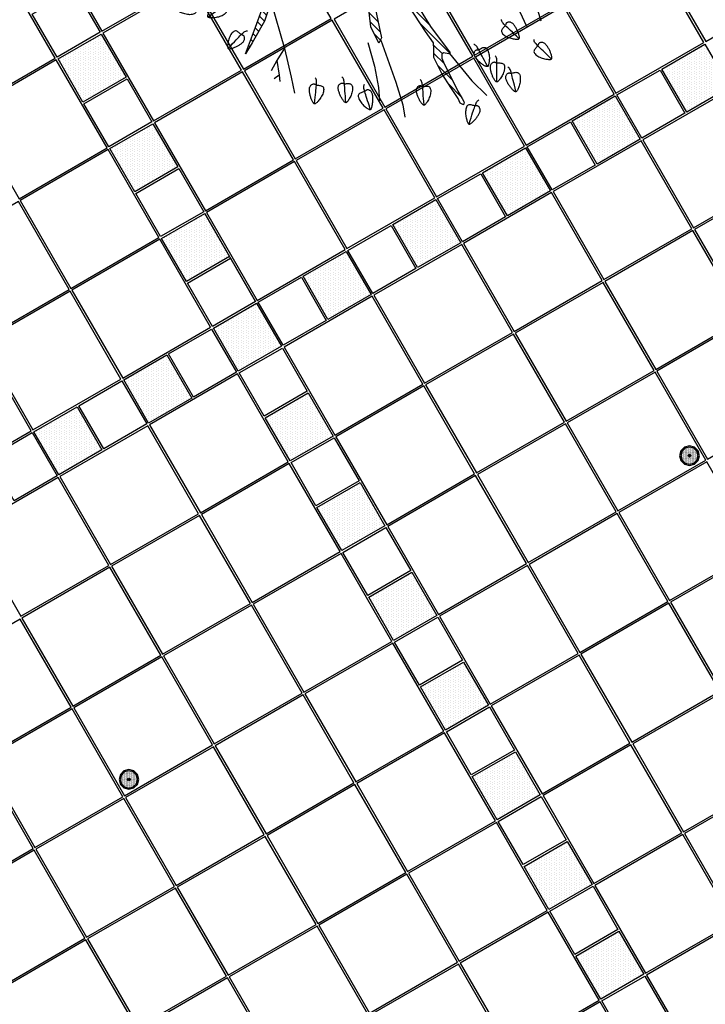
# Model space of a CAD drawing. Units: metres. Extents: x 41 to 1247, y -499 to 645.
# Drawn here: x 223 to 227, y 87 to 92 of the extents above; entities that cross this region are included whole.
import ezdxf

# ---------------------------------------------------------------- set-up
doc = ezdxf.new("R2010")
doc.units = ezdxf.units.M
doc.header["$LTSCALE"] = 0.072
doc.layers.get('0').update_dxf_attribs({"linetype": 'CONTINUOUS'})
doc.layers.add('LANDSCAPE', color=4, linetype='CONTINUOUS')
doc.layers.add('LANDSCAPE-2D-PLANTS', color=3, linetype='CONTINUOUS')

# ---------------------------------------------------------------- blocks, each defined once
blk = doc.blocks.new('cwurh19')
at = {"color": 3}
blk.add_lwpolyline([(-0.2165, -0.125), (0, 0), (0.125, -0.2165), (-0.0915, -0.3415)], close=True, dxfattribs=at)
for points in [[(-0.5368, -0.6102), (-0.2818, -1.0518), (0.1598, -0.7968), (-0.0952, -0.3552)], [(-0.9872, -0.8702), (-0.7322, -1.3118), (-0.2905, -1.0568), (-0.5455, -0.6152)], [(-0.2768, -1.0605), (-0.0218, -1.5022), (0.4198, -1.2472), (0.1648, -0.8055)], [(-1.4375, -1.1302), (-1.1825, -1.5718), (-0.7408, -1.3168), (-0.9958, -0.8752)], [(-0.7272, -1.3205), (-0.4722, -1.7622), (-0.0305, -1.5072), (-0.2855, -1.0655)], [(-1.8878, -1.3902), (-1.6328, -1.8318), (-1.1912, -1.5768), (-1.4462, -1.1352)], [(-0.0168, -1.5108), (0.2382, -1.9525), (0.6798, -1.6975), (0.4248, -1.2558)], [(-1.1775, -1.5805), (-0.9225, -2.0222), (-0.4808, -1.7672), (-0.7358, -1.3255)], [(-2.3382, -1.6502), (-2.0832, -2.0918), (-1.6415, -1.8368), (-1.8965, -1.3952)], [(-0.4672, -1.7708), (-0.2122, -2.2125), (0.2295, -1.9575), (-0.0255, -1.5158)], [(-1.6278, -1.8405), (-1.3728, -2.2822), (-0.9312, -2.0272), (-1.1862, -1.5855)], [(-2.7885, -1.9102), (-2.5335, -2.3518), (-2.0918, -2.0968), (-2.3468, -1.6552)], [(0.2432, -1.9612), (0.4982, -2.4028), (0.9398, -2.1478), (0.6848, -1.7062)], [(-0.9175, -2.0308), (-0.6625, -2.4725), (-0.2208, -2.2175), (-0.4758, -1.7758)], [(-2.0782, -2.1005), (-1.8232, -2.5422), (-1.3815, -2.2872), (-1.6365, -1.8455)], [(-3.2388, -2.1702), (-2.9838, -2.6118), (-2.5422, -2.3568), (-2.7972, -1.9152)], [(-0.2072, -2.2212), (0.0478, -2.6628), (0.4895, -2.4078), (0.2345, -1.9662)], [(-1.3678, -2.2908), (-1.1128, -2.7325), (-0.6712, -2.4775), (-0.9262, -2.0358)], [(-2.5285, -2.3605), (-2.2735, -2.8022), (-1.8318, -2.5472), (-2.0868, -2.1055)], [(0.5032, -2.4115), (0.7582, -2.8532), (1.1998, -2.5982), (0.9448, -2.1565)], [(-3.6892, -2.4302), (-3.4342, -2.8718), (-2.9925, -2.6168), (-3.2475, -2.1752)], [(-0.6575, -2.4812), (-0.4025, -2.9228), (0.0392, -2.6678), (-0.2158, -2.2262)], [(-1.8182, -2.5508), (-1.5632, -2.9925), (-1.1215, -2.7375), (-1.3765, -2.2958)], [(-2.9788, -2.6205), (-2.7238, -3.0622), (-2.2822, -2.8072), (-2.5372, -2.3655)], [(0.0528, -2.6715), (0.3078, -3.1132), (0.7495, -2.8582), (0.4945, -2.4165)], [(0.3825, -4.2825), (0.6375, -4.7242), (1.0792, -4.4692), (0.8242, -4.0275)], [(1.0928, -4.4728), (1.3478, -4.9145), (1.7895, -4.6595), (1.5345, -4.2178)], [(-0.0678, -4.5425), (0.1872, -4.9842), (0.6288, -4.7292), (0.3738, -4.2875)], [(1.8032, -4.6632), (2.0582, -5.1048), (2.4998, -4.8498), (2.2448, -4.4082)], [(0.6425, -4.7328), (0.8975, -5.1745), (1.3392, -4.9195), (1.0842, -4.4778)], [(-0.5182, -4.8025), (-0.2632, -5.2442), (0.1785, -4.9892), (-0.0765, -4.5475)], [(1.3528, -4.9232), (1.6078, -5.3648), (2.0495, -5.1098), (1.7945, -4.6682)], [(0.1922, -4.9928), (0.4472, -5.4345), (0.8888, -5.1795), (0.6338, -4.7378)], [(2.0632, -5.1135), (2.3182, -5.5552), (2.7598, -5.3002), (2.5048, -4.8585)], [(0.9025, -5.1832), (1.1575, -5.6248), (1.5992, -5.3698), (1.3442, -4.9282)], [(-0.2582, -5.2528), (-0.0032, -5.6945), (0.4385, -5.4395), (0.1835, -4.9978)], [(1.6128, -5.3735), (1.8678, -5.8152), (2.3095, -5.5602), (2.0545, -5.1185)], [(0.4522, -5.4432), (0.7072, -5.8848), (1.1488, -5.6298), (0.8938, -5.1882)], [(-0.7085, -5.5128), (-0.4535, -5.9545), (-0.0118, -5.6995), (-0.2668, -5.2578)], [(2.3232, -5.5638), (2.5782, -6.0055), (3.0198, -5.7505), (2.7648, -5.3088)], [(1.1625, -5.6335), (1.4175, -6.0752), (1.8592, -5.8202), (1.6042, -5.3785)], [(0.0018, -5.7032), (0.2568, -6.1448), (0.6985, -5.8898), (0.4435, -5.4482)], [(1.8728, -5.8238), (2.1278, -6.2655), (2.5695, -6.0105), (2.3145, -5.5688)], [(0.7122, -5.8935), (0.9672, -6.3352), (1.4088, -6.0802), (1.1538, -5.6385)], [(-0.4485, -5.9632), (-0.1935, -6.4048), (0.2482, -6.1498), (-0.0068, -5.7082)], [(1.4225, -6.0838), (1.6775, -6.5255), (2.1192, -6.2705), (1.8642, -5.8288)], [(0.2618, -6.1535), (0.5168, -6.5952), (0.9585, -6.3402), (0.7035, -5.8985)], [(0.9722, -6.3438), (1.2272, -6.7855), (1.6688, -6.5305), (1.4138, -6.0888)], [(-0.1885, -6.4135), (0.0665, -6.8552), (0.5082, -6.6002), (0.2532, -6.1585)], [(0.5218, -6.6038), (0.7768, -7.0455), (1.2185, -6.7905), (0.9635, -6.3488)], [(-0.6388, -6.6735), (-0.3838, -7.1152), (0.0578, -6.8602), (-0.1972, -6.4185)], [(0.0715, -6.8638), (0.3265, -7.3055), (0.7682, -7.0505), (0.5132, -6.6088)], [(-0.3788, -7.1238), (-0.1238, -7.5655), (0.3178, -7.3105), (0.0628, -6.8688)], [(-0.8292, -7.3838), (-0.5742, -7.8255), (-0.1325, -7.5705), (-0.3875, -7.1288)]]:
    blk.add_lwpolyline(points, close=True)
blk = doc.blocks.new('CWTE245A')
at = {"layer": 'LANDSCAPE-2D-PLANTS', "color": 2}
blk.add_lwpolyline([(0.0185, 0.0287), (0.0149, 0.0236), (0.0118, 0.019), (0.0089, 0.0149), (0.0064, 0.0112), (0.0042, 0.008), (0.0022, 0.0051), (0.0004, 0.0026), (-0.0012, 0.0004), (-0.0026, -0.0016), (-0.0039, -0.0033), (-0.0052, -0.0048), (-0.0064, -0.0061), (-0.0076, -0.0072), (-0.0089, -0.008), (-0.0103, -0.0086), (-0.0119, -0.009)], dxfattribs=at)
blk.add_lwpolyline([(0.0104, -0.0055), (0.0118, -0.005), (0.0131, -0.004), (0.0144, -0.0027), (0.0156, -0.0011), (0.0167, 0.0008), (0.0176, 0.0028), (0.0185, 0.005), (0.0192, 0.0073), (0.0198, 0.0096), (0.0202, 0.0119), (0.0205, 0.0142), (0.0207, 0.0164), (0.0207, 0.0185), (0.0207, 0.0205), (0.0207, 0.0223), (0.0206, 0.0239), (0.0204, 0.0253), (0.0203, 0.0265), (0.02, 0.0275), (0.0197, 0.0283), (0.0193, 0.0289), (0.0188, 0.0293), (0.0181, 0.0296), (0.0174, 0.0296), (0.0164, 0.0295), (0.0154, 0.0293), (0.0143, 0.0289), (0.013, 0.0284), (0.0118, 0.0279), (0.0104, 0.0272), (0.0091, 0.0265), (0.0078, 0.0258), (0.0065, 0.025), (0.0052, 0.0242), (0.0039, 0.0234), (0.0027, 0.0226), (0.0015, 0.0217), (0.0003, 0.0208), (-0.0008, 0.0198), (-0.002, 0.0188), (-0.0031, 0.0178), (-0.0043, 0.0167), (-0.0053, 0.0155), (-0.0063, 0.0144), (-0.0072, 0.0132), (-0.0079, 0.012), (-0.0085, 0.0107), (-0.0089, 0.0095), (-0.0091, 0.0083), (-0.0091, 0.007), (-0.0089, 0.0059), (-0.0087, 0.0047), (-0.0083, 0.0037), (-0.0078, 0.0028), (-0.0073, 0.002), (-0.0067, 0.0015), (-0.0061, 0.001), (-0.0055, 0.0008), (-0.0048, 0.0006), (-0.0041, 0.0004), (-0.0033, 0.0003), (-0.0025, 0), (-0.0015, -0.0003), (-0.0005, -0.0008), (0.0007, -0.0015), (0.0019, -0.0024), (0.0032, -0.0033), (0.0046, -0.0041), (0.006, -0.0049), (0.0075, -0.0054), (0.0089, -0.0057)], close=True, dxfattribs=at)
blk = doc.blocks.new('ecwte245')
at = {"layer": 'LANDSCAPE-2D-PLANTS'}
h = blk.add_hatch(dxfattribs=at)
h.set_pattern_fill('_U', color=2, scale=0.05, angle=45, style=0, pattern_type=0)
h.set_pattern_definition([(45, (-35.02356, -19.13119), (-0.03535534, 0.03535534), [])])
h.paths.add_polyline_path([(-0.1543, 0.4139), (-0.3282, 0.5094), (-0.7092, 0.8574), (-0.7331, 0.9194), (-0.7331, 1.0006), (-0.7761, 1.1246), (-0.9146, 1.4157), (-0.8971, 1.3447), (-0.8222, 1.1527), (-0.7963, 1.0144), (-0.8055, 0.9287), (-0.8239, 0.8798), (-0.9036, 0.8522), (-0.971, 0.8492), (-1.0476, 0.8736), (-1.2008, 0.9287), (-1.4336, 1.0175), (-1.3386, 0.9593), (-1.1487, 0.8492), (-0.9802, 0.7941), (-0.9036, 0.791), (-0.8423, 0.8155), (-0.781, 0.8155), (-0.7473, 0.788), (-0.4711, 0.5459), (-0.3835, 0.4466), (-0.3601, 0.3357), (-0.3952, 0.2423), (-0.477, 0.1314), (-0.6231, 0.0321), (-0.7926, -0.0262), (-0.9913, -0.0613), (-1.1959, -0.0846), (-1.342, -0.1547), (-1.2952, -0.178), (-1.0439, -0.1255), (-0.7601, -0.1199), (-0.7086, -0.1442), (-0.7032, -0.1848), (-0.7411, -0.2281), (-1.0202, -0.4211), (-1.2389, -0.5643), (-1.3385, -0.6323), (-1.3944, -0.6371), (-1.4673, -0.6371), (-1.6057, -0.7075), (-1.7297, -0.7852), (-1.8268, -0.8507), (-1.8682, -0.8677), (-1.8803, -0.8968), (-1.8584, -0.9016), (-1.8268, -0.8847), (-1.7612, -0.8458), (-1.6228, -0.7803), (-1.5207, -0.7269), (-1.4721, -0.7051), (-1.4381, -0.7051), (-1.426, -0.7221), (-1.4332, -0.7682), (-1.426, -0.7803), (-1.1951, -0.6056), (-0.8904, -0.4183), (-0.7018, -0.2885), (-0.5838, -0.2177), (-0.4237, -0.1312), (-0.3082, -0.0997), (-0.2111, -0.084), (-0.1376, -0.0997), (-0.0642, -0.1417), (-0.0222, -0.2151), (0.0119, -0.3094), (0.0014, -0.4667), (-0.0589, -0.6345), (-0.1332, -0.7839), (-0.2151, -0.9219), (-0.2688, -0.9884), (-0.3533, -1.0753), (-0.4761, -1.1979), (-0.5298, -1.2823), (-0.5145, -1.2772), (-0.4266, -1.179), (-0.3722, -1.1361), (-0.269, -1.1275), (-0.1888, -1.1361), (-0.1716, -1.179), (-0.1773, -1.2563), (-0.2375, -1.3707), (-0.3177, -1.5796), (-0.3464, -1.6597), (-0.3435, -1.6912), (-0.3206, -1.6855), (-0.1831, -1.4337), (-0.0771, -1.2047), (-0.0457, -1.0518), (-0.0551, -0.9737), (-0.0176, -0.8831), (0.0825, -0.7551), (0.2076, -0.6801), (0.267, -0.6707), (0.4171, -0.677), (0.5547, -0.7082), (0.6496, -0.7561), (0.7096, -0.8369), (0.7636, -0.8789), (0.8926, -1.0286), (1.0158, -1.1299), (0.9522, -1.0131), (0.9074, -0.9272), (0.9012, -0.8651), (0.9089, -0.8008), (0.9257, -0.7493), (0.954, -0.7185), (0.9875, -0.6927), (1.0403, -0.6735), (1.1046, -0.6773), (1.1742, -0.694), (1.2592, -0.7326), (1.3068, -0.7696), (1.4498, -0.8632), (1.6111, -1.0121), (1.6265, -1.0121), (1.6265, -1.0059), (1.5435, -0.9277), (1.4513, -0.8448), (1.3668, -0.7757), (1.3483, -0.7527), (1.3545, -0.7419), (1.3659, -0.7355), (1.1543, -0.6192), (1.0168, -0.588), (0.9246, -0.6021), (0.7965, -0.6504), (0.6744, -0.658), (0.5093, -0.6148), (0.3934, -0.5481), (0.3345, -0.4696), (0.2873, -0.3754), (0.2813, -0.2898), (0.3397, -0.2198), (0.4954, -0.1265), (0.8068, -0.0254), (1.3284, 0.0407), (1.3323, 0.0563), (1.2934, 0.0913), (0.9937, 0.0718), (1.091, 0.1885), (1.0287, 0.2002), (0.9119, 0.0718), (0.729, 0.0213), (0.4915, -0.0254), (0.4059, -0.0137), (0.3436, -0.0098), (0.2229, 0.1574), (0.1996, 0.3285), (0.2281, 0.4219), (0.4584, 0.7109), (0.6296, 0.8524), (0.7471, 0.9206), (0.7226, 0.9288), (1.2508, 1.4251), (1.2453, 1.4625), (1.2367, 1.4473), (1.2201, 1.4261), (1.1971, 1.4005), (1.1693, 1.3719), (1.1385, 1.3417), (1.1062, 1.3113), (1.0743, 1.2822), (1.0443, 1.2559), (1.0176, 1.2333), (0.9936, 1.214), (0.9714, 1.1972), (0.9502, 1.1819), (0.9291, 1.1672), (0.9072, 1.1523), (0.8835, 1.1363), (0.8573, 1.1183), (0.8279, 1.0977), (0.796, 1.0751), (0.7628, 1.0513), (0.7293, 1.0273), (0.6966, 1.0038), (0.6657, 0.9818), (0.6378, 0.9621), (0.6138, 0.9457), (0.5946, 0.9331), (0.5798, 0.9241), (0.564, 0.9155), (0.5517, 0.9132), (0.552, 0.9273), (0.5553, 0.9396), (0.5602, 0.9522), (0.5676, 0.9676), (0.5757, 0.9825), (0.5822, 0.9938), (0.5898, 1.007), (0.5987, 1.0222), (0.6091, 1.0398), (0.6212, 1.0602), (0.635, 1.0836), (0.6509, 1.1105), (0.6698, 1.1426), (0.6927, 1.1815), (0.7206, 1.2291), (0.7547, 1.2872), (0.7959, 1.3574), (0.8453, 1.4417), (0.9039, 1.5417), (0.4894, 0.9482), (0.1154, 0.5094), (-0.0064, 0.4356)])
for p, q in [((-1.4926, 0.7406), (-1.5834, 0.7904)), ((-0.9726, 0.7938), (-1.3884, 0.6729)), ((-0.9597, 0.7975), (-0.9628, 0.7966)), ((-1.6222, 0.7218), (-1.6764, 0.7151)), ((-1.6222, 0.7218), (-1.6532, 0.7649)), ((-1.4926, 0.7406), (-1.6222, 0.7218)), ((-1.3843, 0.6739), (-1.4926, 0.7406)), ((-1.6379, 0.6145), (-1.7782, 0.5873)), ((-1.3884, 0.6729), (-1.6379, 0.6145)), ((-1.3335, -0.0581), (-1.5426, -0.1158)), ((-1.73, -0.1518), (-1.8454, -0.159)), ((-1.5426, -0.1158), (-1.73, -0.1518)), ((-1.3155, -0.1698), (-1.6832, -0.303)), ((-1.6832, -0.303), (-1.8814, -0.3642)), ((-1.8814, -0.3642), (-1.9895, -0.3822)), ((-1.4299, -0.7737), (-1.6702, -0.9699)), ((-1.6702, -0.9699), (-1.7996, -1.1019)), ((-0.3399, -1.0615), (-0.8656, -1.2981)), ((-0.5226, -1.2799), (-0.7081, -1.4738)), ((-0.8656, -1.2981), (-1.1916, -1.4481)), ((-0.8656, -1.2981), (-0.9901, -1.5286)), ((-0.9901, -1.5286), (-1.144, -1.5762)), ((-0.9901, -1.5286), (-1.0488, -1.6201)), ((-0.7374, -1.5433), (-0.818, -1.6311)), ((-0.7374, -1.5433), (-0.7484, -1.6201)), ((-0.7081, -1.4738), (-0.7374, -1.5433))]:
    blk.add_line(p, q, dxfattribs=at)
for points in [[(0.9039, 1.5417), (0.4894, 0.9482), (0.1154, 0.5094), (-0.0064, 0.4356), (-0.1543, 0.4139), (-0.3282, 0.5094), (-0.7092, 0.8574), (-0.7331, 0.9194), (-0.7331, 1.0006), (-0.7761, 1.1246), (-0.9146, 1.4157)], [(0.9039, 1.5417), (0.8453, 1.4417), (0.7959, 1.3574), (0.7547, 1.2872), (0.7206, 1.2291), (0.6927, 1.1815), (0.6698, 1.1426), (0.6509, 1.1105), (0.635, 1.0836), (0.6212, 1.0602), (0.6091, 1.0398), (0.5987, 1.0222), (0.5898, 1.007), (0.5822, 0.9938), (0.5757, 0.9825), (0.5703, 0.9726), (0.5658, 0.9638), (0.562, 0.956), (0.5589, 0.9489), (0.5565, 0.9426), (0.5546, 0.937), (0.5532, 0.932), (0.5523, 0.9275), (0.5519, 0.9236), (0.5519, 0.9201), (0.5522, 0.9171), (0.5536, 0.9149), (0.5564, 0.9141), (0.5613, 0.915), (0.5689, 0.9182), (0.5798, 0.9241), (0.5946, 0.9331), (0.6138, 0.9457), (0.6378, 0.9621), (0.6657, 0.9818), (0.6966, 1.0038), (0.7293, 1.0273), (0.7628, 1.0513), (0.796, 1.0751), (0.8279, 1.0977), (0.8573, 1.1183), (0.8835, 1.1363), (0.9072, 1.1523), (0.9291, 1.1672), (0.9502, 1.1819), (0.9714, 1.1972), (0.9936, 1.214), (1.0176, 1.2333), (1.0443, 1.2559), (1.0743, 1.2822), (1.1062, 1.3113), (1.1385, 1.3417), (1.1693, 1.3719), (1.1971, 1.4005), (1.2201, 1.4261), (1.2367, 1.4473), (1.2453, 1.4625)], [(1.3659, -0.7355), (1.3545, -0.7419), (1.3483, -0.7527), (1.3668, -0.7757), (1.4513, -0.8448), (1.5435, -0.9277), (1.6265, -1.0059), (1.6265, -1.0121), (1.6111, -1.0121), (1.4498, -0.8632), (1.3068, -0.7696), (1.2592, -0.7326), (1.1742, -0.694), (1.1046, -0.6773), (1.0403, -0.6735), (0.9875, -0.6927), (0.954, -0.7185), (0.9257, -0.7493), (0.9089, -0.8008), (0.9012, -0.8651), (0.9074, -0.9272), (0.9522, -1.0131), (1.0158, -1.1299), (0.8926, -1.0286), (0.7636, -0.8789), (0.7096, -0.8369), (0.6496, -0.7561), (0.5547, -0.7082), (0.4171, -0.677), (0.267, -0.6707), (0.2076, -0.6801), (0.0825, -0.7551), (-0.0176, -0.8831), (-0.0551, -0.9737), (-0.0457, -1.0518), (-0.0771, -1.2047), (-0.1831, -1.4337), (-0.3206, -1.6855), (-0.3435, -1.6912), (-0.3464, -1.6597), (-0.3177, -1.5796), (-0.2375, -1.3707), (-0.1773, -1.2563), (-0.1716, -1.179), (-0.1888, -1.1361), (-0.269, -1.1275), (-0.3722, -1.1361), (-0.4266, -1.179), (-0.5145, -1.2772), (-0.5298, -1.2823), (-0.4761, -1.1979), (-0.3533, -1.0753), (-0.2688, -0.9884), (-0.2151, -0.9219), (-0.1332, -0.7839), (-0.0589, -0.6345), (0.0014, -0.4667), (0.0119, -0.3094), (-0.0222, -0.2151), (-0.0642, -0.1417), (-0.1376, -0.0997), (-0.2111, -0.084), (-0.3082, -0.0997), (-0.4237, -0.1312), (-0.5838, -0.2177), (-0.7018, -0.2885), (-0.8904, -0.4183), (-1.1951, -0.6056), (-1.426, -0.7803), (-1.4332, -0.7682), (-1.426, -0.7221), (-1.4381, -0.7051), (-1.4721, -0.7051), (-1.5207, -0.7269), (-1.6228, -0.7803), (-1.7612, -0.8458), (-1.8268, -0.8847), (-1.8584, -0.9016), (-1.8803, -0.8968), (-1.8682, -0.8677), (-1.8268, -0.8507), (-1.7297, -0.7852), (-1.6057, -0.7075), (-1.4673, -0.6371), (-1.3944, -0.6371), (-1.3385, -0.6323), (-1.2389, -0.5643), (-1.0202, -0.4211), (-0.7411, -0.2281), (-0.7032, -0.1848), (-0.7086, -0.1442), (-0.7601, -0.1199), (-1.0439, -0.1255), (-1.2952, -0.178), (-1.342, -0.1547), (-1.1959, -0.0846), (-0.9913, -0.0613), (-0.7926, -0.0262), (-0.6231, 0.0321), (-0.477, 0.1314), (-0.3952, 0.2423), (-0.3601, 0.3357), (-0.3835, 0.4466), (-0.4711, 0.5459), (-0.7473, 0.788), (-0.781, 0.8155), (-0.8423, 0.8155), (-0.9036, 0.791), (-0.9802, 0.7941), (-1.1487, 0.8492), (-1.3386, 0.9593), (-1.4336, 1.0175), (-1.2008, 0.9287), (-1.0476, 0.8736), (-0.971, 0.8492), (-0.9036, 0.8522), (-0.8239, 0.8798), (-0.8055, 0.9287), (-0.7963, 1.0144), (-0.8222, 1.1527), (-0.8971, 1.3447), (-0.9146, 1.4157)], [(1.2453, 1.4625), (1.2508, 1.4251), (0.7226, 0.9288), (0.7471, 0.9206), (1.1399, 1.0405), (1.3989, 1.3074)], [(1.1399, 1.0405), (1.3553, 1.1303), (1.4671, 1.1821)], [(1.3553, 1.1303), (1.4999, 1.0977), (1.5353, 1.1576)], [(1.4999, 1.0977), (1.5817, 1.0895)], [(0.7471, 0.9206), (0.6296, 0.8524), (0.4584, 0.7109), (0.2281, 0.4219), (0.1996, 0.3285), (0.2229, 0.1574), (0.3436, -0.0098), (0.4059, -0.0137), (0.4915, -0.0254), (0.729, 0.0213), (0.9119, 0.0718), (1.0287, 0.2002), (1.091, 0.1885), (0.9937, 0.0718), (1.2934, 0.0913), (1.3323, 0.0563), (1.3284, 0.0407), (0.8068, -0.0254), (0.4954, -0.1265), (0.3397, -0.2198), (0.2813, -0.2898), (0.2873, -0.3754), (0.3345, -0.4696), (0.3934, -0.5481), (0.5093, -0.6148), (0.6744, -0.658), (0.7965, -0.6504), (0.9246, -0.6021), (1.0168, -0.588), (1.1543, -0.6192), (1.3659, -0.7355), (1.6172, -0.8029), (1.8738, -0.8326)], [(0.686, -0.8119), (0.8219, -1.2439), (0.8496, -1.3061), (0.9672, -1.6446)], [(1.6172, -0.8029), (1.7523, -0.9676)], [(1.7072, -0.9127), (1.8198, -0.9055)], [(1.7641, -0.909), (1.7862, -0.9476)], [(-0.0629, -1.1098), (-0.0628, -1.1103)], [(-0.0615, -1.1263), (-0.0488, -1.2798), (-0.0488, -1.4994), (-0.0488, -1.6128)], [(1.0158, -1.1299), (1.1954, -1.3302), (1.3096, -1.4719), (1.4099, -1.6273)], [(0.8496, -1.3061), (1.0848, -1.5099), (1.2439, -1.6412)], [(1.1703, -1.3022), (1.4067, -1.4153), (1.4998, -1.4194)], [(1.4067, -1.4153), (1.4121, -1.455)], [(1.0848, -1.5099), (1.1228, -1.6688)], [(1.3096, -1.4719), (1.4176, -1.5084), (1.4793, -1.5221)], [(1.4176, -1.5084), (1.4382, -1.5577)]]:
    blk.add_lwpolyline(points, dxfattribs=at)
for p, xscale, yscale, zscale, rotation in [((-0.4832, 1.6769), 4.665918112896081, 4.665918112896081, 4.665918112896081, 57.96529711752141), ((-0.7011, 1.5295), -4.66591811289608, 4.66591811289608, 4.66591811289608, 336.2931932474981), ((-0.1827, 1.5533), 4.66591811289608, 4.66591811289608, 4.66591811289608, 100.6414970513916), ((-0.0126, 1.5121), 4.66591811289608, 4.66591811289608, 4.66591811289608, 18.41570976233804), ((0.6365, 1.5038), -4.66591811289608, 4.66591811289608, 4.66591811289608, 336.2931932474981), ((-1.0207, 1.4589), -4.66591811289608, 4.66591811289608, 4.66591811289608, 336.2931932474981), ((1.0647, 1.4462), 4.66591811289608, 4.66591811289608, 4.66591811289608, 18.41570976233804), ((-0.4, 1.3098), 4.66591811289608, 4.66591811289608, 4.66591811289608, 100.6414970513916), ((-1.0169, 1.2133), -4.66591811289608, 4.66591811289608, 4.66591811289608, 2.831865723558602), ((0.4088, 1.201), 4.66591811289608, 4.66591811289608, 4.66591811289608, 18.41570976233804), ((-1.2651, 1.0614), 4.66591811289608, 4.66591811289608, 4.66591811289608, 81.44924865732342), ((1.6403, 0.7902), 4.66591811289608, 4.66591811289608, 4.66591811289608, 319.4085325217233), ((1.262, 0.626), 4.66591811289608, 4.66591811289608, 4.66591811289608, 353.0681791154581), ((-1.7127, 0.3892), -4.66591811289608, 4.66591811289608, 4.66591811289608, 49.3153540173574), ((1.4551, 0.4614), 4.66591811289608, 4.66591811289608, 4.66591811289608, 319.4085325217233), ((1.1802, 0.3925), -4.66591811289608, 4.66591811289608, 4.66591811289608, 235.3467756274211), ((1.3572, 0.261), -4.66591811289608, 4.66591811289608, 4.66591811289608, 235.3467756274211), ((1.781, 0.2445), -4.66591811289608, 4.66591811289608, 4.66591811289608, 235.3467756274211), ((-1.7005, 0.1431), -4.66591811289608, 4.66591811289608, 4.66591811289608, 59.92309776813975), ((1.4963, 0.0463), 4.66591811289608, 4.66591811289608, 4.66591811289608, 319.4085325217233), ((1.8995, 0.0052), 4.66591811289608, 4.66591811289608, 4.66591811289608, 319.4085325217233), ((-1.7703, -0.0258), 4.665918112896082, 4.665918112896082, 4.665918112896082, 142.2287108257283), ((1.7466, -0.0636), -4.66591811289608, 4.66591811289608, 4.66591811289608, 202.2412948804105), ((1.3252, -0.1516), 4.66591811289608, 4.66591811289608, 4.66591811289608, 354.9150687051246), ((0.9965, -0.2992), -4.66591811289608, 4.66591811289608, 4.66591811289608, 235.3467756274211), ((-1.7226, -0.5429), -4.66591811289608, 4.66591811289608, 4.66591811289608, 59.92309776813975), ((1.8336, -0.4954), 4.66591811289608, 4.66591811289608, 4.66591811289608, 354.9150687051246), ((1.5993, -0.5385), -4.665918112896081, 4.66591811289608, 4.66591811289608, 212.361578418323), ((-1.8946, -0.9908), 4.66591811289608, 4.66591811289608, 4.66591811289608, 106.2039984845999), ((-1.3993, -1.0364), -4.665918112896079, 4.66591811289608, 4.66591811289608, 83.0977373943826), ((1.2509, -1.0757), 4.665918112896078, 4.665918112896078, 4.665918112896078, 286.7392098275843), ((-1.5183, -1.1954), -4.665918112896077, 4.66591811289608, 4.66591811289608, 54.5149241500595), ((-1.1931, -1.263), 4.665918112896079, 4.665918112896079, 4.665918112896079, 171.0726587103812), ((1.5961, -1.2015), 4.66591811289608, 4.66591811289608, 4.66591811289608, 252.0748610564158), ((-1.6076, -1.3227), -4.66591811289608, 4.66591811289608, 4.66591811289608, 69.17518130238354), ((-1.3708, -1.548), 4.665918112896079, 4.665918112896079, 4.665918112896079, 171.0726587103812), ((0.1314, -1.5973), -4.66591811289608, 4.66591811289608, 4.66591811289608, 79.35850294860843), ((0.8076, -1.5768), -4.66591811289608, 4.66591811289608, 4.66591811289608, 161.5842902376619), ((0.5978, -1.7134), -4.66591811289608, 4.66591811289608, 4.66591811289608, 180), ((-0.6426, -1.8621), 4.665918112896079, 4.665918112896079, 4.665918112896079, 171.0726587103812), ((-0.3023, -1.9053), 4.66591811289608, 4.66591811289608, 4.66591811289608, 203.7068067525018), ((0.1166, -1.9622), -4.66591811289608, 4.66591811289608, 4.66591811289608, 79.35850294860843), ((0.3862, -1.8879), -4.66591811289608, 4.66591811289608, 4.66591811289608, 161.5842902376619)]:
    blk.add_blockref('CWTE245A', p, dxfattribs=dict(at, xscale=xscale, yscale=yscale, zscale=zscale, rotation=rotation))
at = {"layer": 'LANDSCAPE-2D-PLANTS', "xscale": 4.66591811289608, "yscale": 4.66591811289608, "zscale": 4.66591811289608}
blk.add_blockref('CWTE245A', (0.199, 1.3928), dxfattribs=at)
blk = doc.blocks.new('cwurh7')
h = blk.add_hatch()
h.set_pattern_fill('DOTS', color=1, scale=0.01, style=0)
h.set_pattern_definition([(0, (-20.791242, 16.861897), (0.0079375, 0.015875), [0, -0.015875])])
h.paths.add_polyline_path([(0, 0.217), (-0.109, 0.188), (-0.188, 0.109), (-0.217, 0), (-0.188, -0.109), (-0.109, -0.188), (0, -0.217), (0.109, -0.188), (0.188, -0.109), (0.217, 0), (0.188, 0.109), (0.109, 0.188)])
at = {"color": 4}
for points in [[(0, 0.248), (-0.124, 0.215), (-0.215, 0.124), (-0.248, 0), (-0.215, -0.124), (-0.124, -0.215), (0, -0.248), (0.124, -0.215), (0.215, -0.124), (0.248, 0), (0.215, 0.124), (0.124, 0.215)], [(0, 0.217), (-0.109, 0.188), (-0.188, 0.109), (-0.217, 0), (-0.188, -0.109), (-0.109, -0.188), (0, -0.217), (0.109, -0.188), (0.188, -0.109), (0.217, 0), (0.188, 0.109), (0.109, 0.188)]]:
    blk.add_lwpolyline(points, close=True, dxfattribs=at)
blk.add_circle((0, 0), 0.00683)

msp = doc.modelspace()

# ---------------------------------------------------------------- hatches: boundary and pattern name
h = msp.add_hatch()
h.set_pattern_fill('PL10X10', color=256, scale=5, angle=90, style=0)
h.set_pattern_definition([(90, (259.36286, 69.91324), (-0.5, 2e-16), []), (180, (259.36286, 69.91324), (-2e-16, -0.5), [])])
h.paths.add_polyline_path([(233.9774, 36.3357), (243.7483, 41.9764), (238.1077, 51.7473), (228.3367, 46.1067)], flags=0)
edge = h.paths.add_edge_path()
edge.add_arc((217.5018, -16.608), 0.7286, 0, 360)
edge = h.paths.add_edge_path()
edge.add_arc((217.5018, -16.608), 0.7286, 268.2423, 286.532)
edge.add_line((217.7091, -17.3064), (217.5239, -17.4133))
edge.add_line((217.5239, -17.4133), (217.4794, -17.3362))
edge = h.paths.add_edge_path()
edge.add_arc((217.5018, -16.608), 0.7286, 313.468, 511.7577)
edge.add_line((216.8599, -16.2632), (216.4739, -15.5947))
edge.add_line((216.4739, -15.5947), (213.0531, -17.5697))
edge.add_line((213.0531, -17.5697), (211.0781, -14.1489))
edge.add_line((211.0781, -14.1489), (209.2595, -15.1989))
edge.add_line((209.2595, -15.1989), (208.6595, -14.1596))
edge.add_line((208.6595, -14.1596), (206.9994, -15.1181))
edge.add_line((206.9994, -15.1181), (188.501, -15.1181))
edge.add_line((188.501, -15.1181), (188.501, 28.4793))
edge.add_line((188.501, 28.4793), (188.701, 28.0094))
edge.add_line((188.701, 28.0094), (188.701, 32.0894))
edge.add_line((188.701, 32.0894), (188.201, 32.9555))
edge.add_line((188.201, 32.9555), (189.4135, 33.6555))
edge.add_line((189.4135, 33.6555), (188.701, 34.8894))
edge.add_line((188.701, 34.8894), (188.701, 110.4894))
edge.add_line((188.701, 110.4894), (188.3051, 111.1752))
edge.add_line((188.3051, 111.1752), (189.301, 111.7502))
edge.add_line((189.301, 111.7502), (188.501, 113.1358))
edge.add_line((188.501, 113.1358), (188.501, 150.5214))
edge.add_line((188.501, 150.5214), (208.0238, 150.5214))
edge.add_line((208.0238, 150.5214), (208.0815, 150.4214))
edge.add_line((208.0815, 150.4214), (210.0301, 151.5464))
edge.add_line((210.0301, 151.5464), (209.9868, 151.6214))
edge.add_line((209.9868, 151.6214), (211.026, 152.2214))
edge.add_line((211.026, 152.2214), (210.8528, 152.5214))
edge.add_line((210.8528, 152.5214), (242.2022, 152.5214))
edge.add_line((242.2022, 152.5214), (239.9981, 151.2489))
edge.add_line((239.9981, 151.2489), (240.5981, 150.2097))
edge.add_line((240.5981, 150.2097), (238.7795, 149.1597))
edge.add_line((238.7795, 149.1597), (239.9045, 147.2111))
edge.add_line((239.9045, 147.2111), (240.2045, 147.3843))
edge.add_line((240.2045, 147.3843), (240.2045, 106.4828))
edge.add_line((240.2045, 106.4828), (240.8328, 105.3945))
edge.add_line((240.8328, 105.3945), (239.4472, 104.5945))
edge.add_line((239.4472, 104.5945), (242.4287, 99.4303))
edge.add_line((242.4287, 99.4303), (239.6186, 97.8079))
edge.add_line((239.6186, 97.8079), (239.6186, 84.1976))
edge.add_line((239.6186, 84.1976), (240.5002, 82.6707))
edge.add_line((240.5002, 82.6707), (239.7814, 82.2557))
edge.add_line((239.7814, 82.2557), (244.1052, 74.7665))
edge.add_line((244.1052, 74.7665), (244.1052, 45.2999))
edge.add_line((244.1052, 45.2999), (242.3985, 44.3146))
edge.add_line((242.3985, 44.3146), (238.1077, 51.7473))
edge.add_line((238.1077, 51.7473), (228.3367, 46.1067))
edge.add_line((228.3367, 46.1067), (233.9774, 36.3357))
edge.add_line((233.9774, 36.3357), (241.4061, 40.6242))
edge.add_line((241.4061, 40.6242), (244.1052, 35.9487))
edge.add_line((244.1052, 35.9487), (244.1052, 17.7481))
edge.add_line((244.1052, 17.7481), (239.2894, 14.9677))
edge.add_line((239.2894, 14.9677), (240.2113, 13.371))
edge.add_line((240.2113, 13.371), (239.1721, 12.771))
edge.add_line((239.1721, 12.771), (243.2052, 5.7854))
edge.add_line((243.2052, 5.7854), (239.0989, 3.4146))
edge.add_line((239.0989, 3.4146), (239.6989, 2.3753))
edge.add_line((239.6989, 2.3753), (237.8802, 1.3253))
edge.add_line((237.8802, 1.3253), (239.0052, -0.6232))
edge.add_line((239.0052, -0.6232), (239.3052, -0.45))
edge.add_line((239.3052, -0.45), (239.3052, -18.0181))
edge.add_line((239.3052, -18.0181), (219.2587, -18.0181))
edge.add_line((219.2587, -18.0181), (218.5632, -16.8133))
edge.add_line((218.5632, -16.8133), (218.003, -17.1367))
edge = h.paths.add_edge_path()
edge.add_arc((223.1624, 154.6001), 0.9783, 0, 360)
edge = h.paths.add_edge_path()
edge.add_arc((187.2425, 104.0448), 0.9783, 0, 360)
edge = h.paths.add_edge_path()
edge.add_arc((197.7049, -18.684), 0.9783, 0, 360)
edge = h.paths.add_edge_path()
edge.add_arc((231.3394, -19.7307), 0.9783, 0, 360)
edge = h.paths.add_edge_path()
edge.add_arc((241.6218, -5.7263), 0.9783, 0, 360)
edge = h.paths.add_edge_path()
edge.add_arc((244.8349, 13.4324), 0.9783, 0, 360)
edge = h.paths.add_edge_path()
edge.add_arc((241.6215, 91.9076), 0.9783, 0, 360)
edge = h.paths.add_edge_path()
edge.add_arc((241.6215, 128.269), 0.9783, 0, 360)
edge = h.paths.add_edge_path()
edge.add_arc((196.5051, 153.3792), 0.9783, 0, 360)
edge = h.paths.add_edge_path()
edge.add_arc((208.4996, -23.4758), 0.9783, 0, 360)
edge = h.paths.add_edge_path()
edge.add_line((244.1052, -24.6181), (187.701, -24.6181))
edge.add_arc((187.701, -22.8181), 1.8, 180, 270, ccw=False)
edge.add_line((185.901, -22.8181), (185.901, 157.3214))
edge.add_arc((187.701, 157.3214), 1.8, 90, 180, ccw=False)
edge.add_line((187.701, 159.1214), (244.1052, 159.1214))
edge.add_arc((244.1052, 157.3214), 1.8, 0, 90, ccw=False)
edge.add_line((245.9052, 157.3214), (245.9052, -22.8181))
edge.add_arc((244.1052, -22.8181), 1.8, -90, 0, ccw=False)
h = msp.add_hatch()
h.set_pattern_fill('DOTS', color=256, scale=0.2, angle=90, style=0)
h.set_pattern_definition([(90, (265.739077, -28.793053), (-0.0125, 0.00625), [0, -0.0125])])
h.paths.add_polyline_path([(223.6001, 91.3424), (223.8166, 91.4674), (223.9416, 91.2509), (223.7251, 91.1259)])
h = msp.add_hatch()
h.set_pattern_fill('DOTS', color=256, scale=0.2, angle=90, style=0)
h.set_pattern_definition([(90, (268.770743, -28.844053), (-0.0125, 0.00625), [0, -0.0125])])
h.paths.add_polyline_path([(226.6318, 91.2914), (226.8483, 91.4164), (226.9733, 91.1999), (226.7568, 91.0749)])
h = msp.add_hatch()
h.set_pattern_fill('DOTS', color=256, scale=0.2, angle=90, style=0)
h.set_pattern_definition([(90, (268.32041, -29.104053), (-0.0125, 0.00625), [0, -0.0125])])
h.paths.add_polyline_path([(226.1814, 91.0314), (226.3979, 91.1564), (226.5229, 90.9399), (226.3064, 90.8149)])
h = msp.add_hatch()
h.set_pattern_fill('DOTS', color=256, scale=0.2, angle=90, style=0)
h.set_pattern_definition([(90, (265.999077, -29.243387), (-0.0125, 0.00625), [0, -0.0125])])
h.paths.add_polyline_path([(223.8601, 90.8921), (224.0766, 91.0171), (224.2016, 90.8006), (223.9851, 90.6756)])
h = msp.add_hatch()
h.set_pattern_fill('DOTS', color=256, scale=0.2, angle=90, style=0)
h.set_pattern_definition([(90, (267.870077, -29.364053), (-0.0125, 0.00625), [0, -0.0125])])
h.paths.add_polyline_path([(225.7311, 90.7714), (225.9476, 90.8964), (226.0726, 90.6799), (225.8561, 90.5549)])
h = msp.add_hatch()
h.set_pattern_fill('DOTS', color=256, scale=0.2, angle=90, style=0)
h.set_pattern_definition([(90, (267.419744, -29.624053), (-0.0125, 0.00625), [0, -0.0125])])
h.paths.add_polyline_path([(225.2808, 90.5114), (225.4973, 90.6364), (225.6223, 90.4199), (225.4058, 90.2949)])
h = msp.add_hatch()
h.set_pattern_fill('DOTS', color=256, scale=0.2, angle=90, style=0)
h.set_pattern_definition([(90, (266.259077, -29.69372), (-0.0125, 0.00625), [0, -0.0125])])
h.paths.add_polyline_path([(224.1201, 90.4418), (224.3366, 90.5668), (224.4616, 90.3503), (224.2451, 90.2253)])
h = msp.add_hatch()
h.set_pattern_fill('DOTS', color=256, scale=0.2, angle=90, style=0)
h.set_pattern_definition([(90, (266.96941, -29.884053), (-0.0125, 0.00625), [0, -0.0125])])
h.paths.add_polyline_path([(224.8304, 90.2514), (225.0469, 90.3764), (225.1719, 90.1599), (224.9554, 90.0349)])
h = msp.add_hatch()
h.set_pattern_fill('DOTS', color=256, scale=0.2, angle=90, style=0)
h.set_pattern_definition([(90, (266.519077, -30.144053), (-0.0125, 0.00625), [0, -0.0125])])
h.paths.add_polyline_path([(224.3801, 89.9914), (224.5966, 90.1164), (224.7216, 89.8999), (224.5051, 89.7749)])
h = msp.add_hatch()
h.set_pattern_fill('DOTS', color=256, scale=0.2, angle=90, style=0)
h.set_pattern_definition([(90, (266.068744, -30.404053), (-0.0125, 0.00625), [0, -0.0125])])
h.paths.add_polyline_path([(223.9298, 89.7314), (224.1463, 89.8564), (224.2713, 89.6399), (224.0548, 89.5149)])
h = msp.add_hatch()
h.set_pattern_fill('DOTS', color=256, scale=0.2, angle=90, style=0)
h.set_pattern_definition([(90, (266.779077, -30.594386), (-0.0125, 0.00625), [0, -0.0125])])
h.paths.add_polyline_path([(224.6401, 89.5411), (224.8566, 89.6661), (224.9816, 89.4496), (224.7651, 89.3246)])
h = msp.add_hatch()
h.set_pattern_fill('DOTS', color=256, scale=0.2, angle=90, style=0)
h.set_pattern_definition([(90, (265.618411, -30.664053), (-0.0125, 0.00625), [0, -0.0125])])
h.paths.add_polyline_path([(223.4794, 89.4714), (223.6959, 89.5964), (223.8209, 89.3799), (223.6044, 89.2549)])
h = msp.add_hatch()
h.set_pattern_fill('DOTS', color=256, scale=0.2, angle=90, style=0)
h.set_pattern_definition([(90, (267.039077, -31.04472), (-0.0125, 0.00625), [0, -0.0125])])
h.paths.add_polyline_path([(224.9001, 89.0908), (225.1166, 89.2158), (225.2416, 88.9993), (225.0251, 88.8743)])
h = msp.add_hatch()
h.set_pattern_fill('DOTS', color=256, scale=0.2, angle=90, style=0)
h.set_pattern_definition([(90, (267.299077, -31.495053), (-0.0125, 0.00625), [0, -0.0125])])
h.paths.add_polyline_path([(225.1601, 88.6404), (225.3766, 88.7654), (225.5016, 88.5489), (225.2851, 88.4239)])
h = msp.add_hatch()
h.set_pattern_fill('DOTS', color=256, scale=0.2, angle=90, style=0)
h.set_pattern_definition([(90, (267.559077, -31.945386), (-0.0125, 0.00625), [0, -0.0125])])
h.paths.add_polyline_path([(225.4201, 88.1901), (225.6366, 88.3151), (225.7616, 88.0986), (225.5451, 87.9736)])
h = msp.add_hatch()
h.set_pattern_fill('DOTS', color=256, scale=0.2, angle=90, style=0)
h.set_pattern_definition([(90, (267.819077, -32.395719), (-0.0125, 0.00625), [0, -0.0125])])
h.paths.add_polyline_path([(225.6801, 87.7398), (225.8966, 87.8648), (226.0216, 87.6483), (225.8051, 87.5233)])
h = msp.add_hatch()
h.set_pattern_fill('DOTS', color=256, scale=0.2, angle=90, style=0)
h.set_pattern_definition([(90, (268.079077, -32.846052), (-0.0125, 0.00625), [0, -0.0125])])
h.paths.add_polyline_path([(225.9401, 87.2894), (226.1566, 87.4144), (226.2816, 87.1979), (226.0651, 87.0729)])
h = msp.add_hatch()
h.set_pattern_fill('DOTS', color=256, scale=0.2, angle=90, style=0)
h.set_pattern_definition([(90, (268.339077, -33.296385), (-0.0125, 0.00625), [0, -0.0125])])
h.paths.add_polyline_path([(226.2001, 86.8391), (226.4166, 86.9641), (226.5416, 86.7476), (226.3251, 86.6226)])

# ---------------------------------------------------------------- linework, layer by layer
msp.add_line((224.5916, 90.1251), (224.3366, 90.5668))
for points in [[(223.8203, 91.4811), (224.2619, 91.7361), (224.0069, 92.1778), (223.5653, 91.9228)], [(226.8519, 91.4301), (227.2936, 91.6851), (227.0386, 92.1268), (226.5969, 91.8718)], [(225.6913, 91.3604), (226.1329, 91.6154), (225.8779, 92.0571), (225.4363, 91.8021)], [(224.5306, 91.2908), (224.9723, 91.5458), (224.7173, 91.9874), (224.2756, 91.7324)], [(226.4016, 91.1701), (226.8433, 91.4251), (226.5883, 91.8668), (226.1466, 91.6118)], [(223.1448, 91.0911), (223.5864, 91.3461), (223.3314, 91.7878), (222.8898, 91.5328)], [(225.2409, 91.1004), (225.6826, 91.3554), (225.4276, 91.7971), (224.9859, 91.5421)], [(224.0803, 91.0308), (224.5219, 91.2858), (224.2669, 91.7274), (223.8253, 91.4724)], [(225.9513, 90.9101), (226.3929, 91.1651), (226.1379, 91.6068), (225.6963, 91.3518)], [(224.7906, 90.8404), (225.2323, 91.0954), (224.9773, 91.5371), (224.5356, 91.2821)], [(223.4048, 90.6408), (223.8464, 90.8958), (223.5914, 91.3374), (223.1498, 91.0824)], [(225.5009, 90.6501), (225.9426, 90.9051), (225.6876, 91.3468), (225.2459, 91.0918)], [(224.3403, 90.5804), (224.7819, 90.8354), (224.5269, 91.2771), (224.0853, 91.0221)], [(225.0506, 90.3901), (225.4923, 90.6451), (225.2373, 91.0868), (224.7956, 90.8318)], [(223.6648, 90.1904), (224.1064, 90.4454), (223.8514, 90.8871), (223.4098, 90.6321)], [(224.6003, 90.1301), (225.0419, 90.3851), (224.7869, 90.8268), (224.3453, 90.5718)], [(223.2144, 89.9304), (223.6561, 90.1854), (223.4011, 90.6271), (222.9594, 90.3721)], [(223.9248, 89.7401), (224.3664, 89.9951), (224.1114, 90.4368), (223.6698, 90.1818)], [(223.4744, 89.4801), (223.9161, 89.7351), (223.6611, 90.1768), (223.2194, 89.9218)], [(223.0241, 89.2201), (223.4658, 89.4751), (223.2108, 89.9168), (222.7691, 89.6618)]]:
    msp.add_lwpolyline(points, close=True)
at = {"color": 3}
for points in [[(223.4701, 91.5676), (223.6866, 91.6926), (223.8116, 91.4761), (223.5951, 91.3511)], [(223.6001, 91.3424), (223.8166, 91.4674), (223.9416, 91.2509), (223.7251, 91.1259)], [(226.6318, 91.2914), (226.8483, 91.4164), (226.9733, 91.1999), (226.7568, 91.0749)], [(226.4066, 91.1614), (226.6231, 91.2864), (226.7481, 91.0699), (226.5316, 90.9449)], [(223.7301, 91.1173), (223.9466, 91.2423), (224.0716, 91.0258), (223.8551, 90.9008)], [(226.1814, 91.0314), (226.3979, 91.1564), (226.5229, 90.9399), (226.3064, 90.8149)], [(223.8601, 90.8921), (224.0766, 91.0171), (224.2016, 90.8006), (223.9851, 90.6756)], [(225.9563, 90.9014), (226.1728, 91.0264), (226.2978, 90.8099), (226.0813, 90.6849)], [(225.7311, 90.7714), (225.9476, 90.8964), (226.0726, 90.6799), (225.8561, 90.5549)], [(223.9901, 90.6669), (224.2066, 90.7919), (224.3316, 90.5754), (224.1151, 90.4504)], [(225.5059, 90.6414), (225.7224, 90.7664), (225.8474, 90.5499), (225.6309, 90.4249)], [(225.2808, 90.5114), (225.4973, 90.6364), (225.6223, 90.4199), (225.4058, 90.2949)], [(224.1201, 90.4418), (224.3366, 90.5668), (224.4616, 90.3503), (224.2451, 90.2253)], [(225.0556, 90.3814), (225.2721, 90.5064), (225.3971, 90.2899), (225.1806, 90.1649)], [(224.8304, 90.2514), (225.0469, 90.3764), (225.1719, 90.1599), (224.9554, 90.0349)], [(224.2501, 90.2166), (224.4666, 90.3416), (224.5916, 90.1251), (224.3751, 90.0001)], [(224.6053, 90.1214), (224.8218, 90.2464), (224.9468, 90.0299), (224.7303, 89.9049)], [(224.3801, 89.9914), (224.5966, 90.1164), (224.7216, 89.8999), (224.5051, 89.7749)], [(224.1549, 89.8614), (224.3714, 89.9864), (224.4964, 89.7699), (224.2799, 89.6449)], [(223.9298, 89.7314), (224.1463, 89.8564), (224.2713, 89.6399), (224.0548, 89.5149)], [(224.5101, 89.7663), (224.7266, 89.8913), (224.8516, 89.6748), (224.6351, 89.5498)], [(223.7046, 89.6014), (223.9211, 89.7264), (224.0461, 89.5099), (223.8296, 89.3849)], [(224.6401, 89.5411), (224.8566, 89.6661), (224.9816, 89.4496), (224.7651, 89.3246)], [(223.4794, 89.4714), (223.6959, 89.5964), (223.8209, 89.3799), (223.6044, 89.2549)], [(223.2543, 89.3414), (223.4708, 89.4664), (223.5958, 89.2499), (223.3793, 89.1249)], [(224.7701, 89.3159), (224.9866, 89.4409), (225.1116, 89.2244), (224.8951, 89.0994)], [(224.9001, 89.0908), (225.1166, 89.2158), (225.2416, 88.9993), (225.0251, 88.8743)], [(225.0301, 88.8656), (225.2466, 88.9906), (225.3716, 88.7741), (225.1551, 88.6491)], [(225.1601, 88.6404), (225.3766, 88.7654), (225.5016, 88.5489), (225.2851, 88.4239)], [(225.2901, 88.4153), (225.5066, 88.5403), (225.6316, 88.3238), (225.4151, 88.1988)], [(225.4201, 88.1901), (225.6366, 88.3151), (225.7616, 88.0986), (225.5451, 87.9736)], [(225.5501, 87.9649), (225.7666, 88.0899), (225.8916, 87.8734), (225.6751, 87.7484)], [(225.6801, 87.7398), (225.8966, 87.8648), (226.0216, 87.6483), (225.8051, 87.5233)], [(225.8101, 87.5146), (226.0266, 87.6396), (226.1516, 87.4231), (225.9351, 87.2981)], [(225.9401, 87.2894), (226.1566, 87.4144), (226.2816, 87.1979), (226.0651, 87.0729)], [(226.0701, 87.0643), (226.2866, 87.1893), (226.4116, 86.9728), (226.1951, 86.8478)], [(226.2001, 86.8391), (226.4166, 86.9641), (226.5416, 86.7476), (226.3251, 86.6226)], [(226.3301, 86.6139), (226.5466, 86.7389), (226.6716, 86.5224), (226.4551, 86.3974)]]:
    msp.add_lwpolyline(points, close=True, dxfattribs=at)
for centre, radius in [((226.7707, 89.3509), 0.00683), ((226.7707, 89.3509), 0.00683), ((226.7707, 89.3509), 0.00683), ((226.7707, 89.3509), 0.00683), ((226.7707, 89.3509), 0.00683), ((226.7707, 89.3509), 0.00683), ((226.7707, 89.3509), 0.00683), ((226.7707, 89.3509), 0.00683), ((226.7707, 89.3509), 0.00683), ((226.7707, 89.3509), 0.00683), ((226.7707, 89.3509), 0.00683), ((226.7707, 89.3509), 0.00683), ((226.7707, 89.3509), 0.00683), ((226.7707, 89.3509), 0.00683), ((226.7707, 89.3509), 0.00683), ((226.7707, 89.3509), 0.00683), ((226.7707, 89.3509), 0.00683), ((226.7707, 89.3509), 0.00683), ((226.7707, 89.3509), 0.00683), ((226.7707, 89.3509), 0.00683), ((226.7707, 89.3509), 0.00683), ((226.7707, 89.3509), 0.00683), ((226.7707, 89.3509), 0.00683), ((226.7707, 89.3509), 0.00683), ((226.7707, 89.3509), 0.00137), ((226.7707, 89.3509), 0.00137), ((223.9561, 87.7259), 0.00683), ((223.9561, 87.7259), 0.00683), ((223.9561, 87.7259), 0.00683), ((223.9561, 87.7259), 0.00683), ((223.9561, 87.7259), 0.00683), ((223.9561, 87.7259), 0.00683), ((223.9561, 87.7259), 0.00683), ((223.9561, 87.7259), 0.00683), ((223.9561, 87.7259), 0.00683), ((223.9561, 87.7259), 0.00683), ((223.9561, 87.7259), 0.00683), ((223.9561, 87.7259), 0.00683), ((223.9561, 87.7259), 0.00683), ((223.9561, 87.7259), 0.00683), ((223.9561, 87.7259), 0.00683), ((223.9561, 87.7259), 0.00683), ((223.9561, 87.7259), 0.00683), ((223.9561, 87.7259), 0.00683), ((223.9561, 87.7259), 0.00683), ((223.9561, 87.7259), 0.00683), ((223.9561, 87.7259), 0.00683), ((223.9561, 87.7259), 0.00683), ((223.9561, 87.7259), 0.00683), ((223.9561, 87.7259), 0.00137), ((223.9561, 87.7259), 0.00137)]:
    msp.add_circle(centre, radius)

# ---------------------------------------------------------------- block references
at = {"rotation": 90}
for p in [(224.3801, 89.9914), (218.7509, 86.7414)]:
    msp.add_blockref('cwurh19', p, dxfattribs=at)
at = {"xscale": 0.2, "yscale": 0.2, "zscale": 0.2, "rotation": 90}
for p in [(226.7707, 89.3509), (223.9561, 87.7259)]:
    msp.add_blockref('cwurh7', p, dxfattribs=at)
at = {"layer": 'LANDSCAPE', "xscale": 0.5721999501772075, "yscale": 0.5721999501772075, "zscale": 0.5721999501772075, "rotation": 90}
msp.add_blockref('ecwte245', (225.123, 92.1885), dxfattribs=at)

doc.saveas('drawing.dxf')
